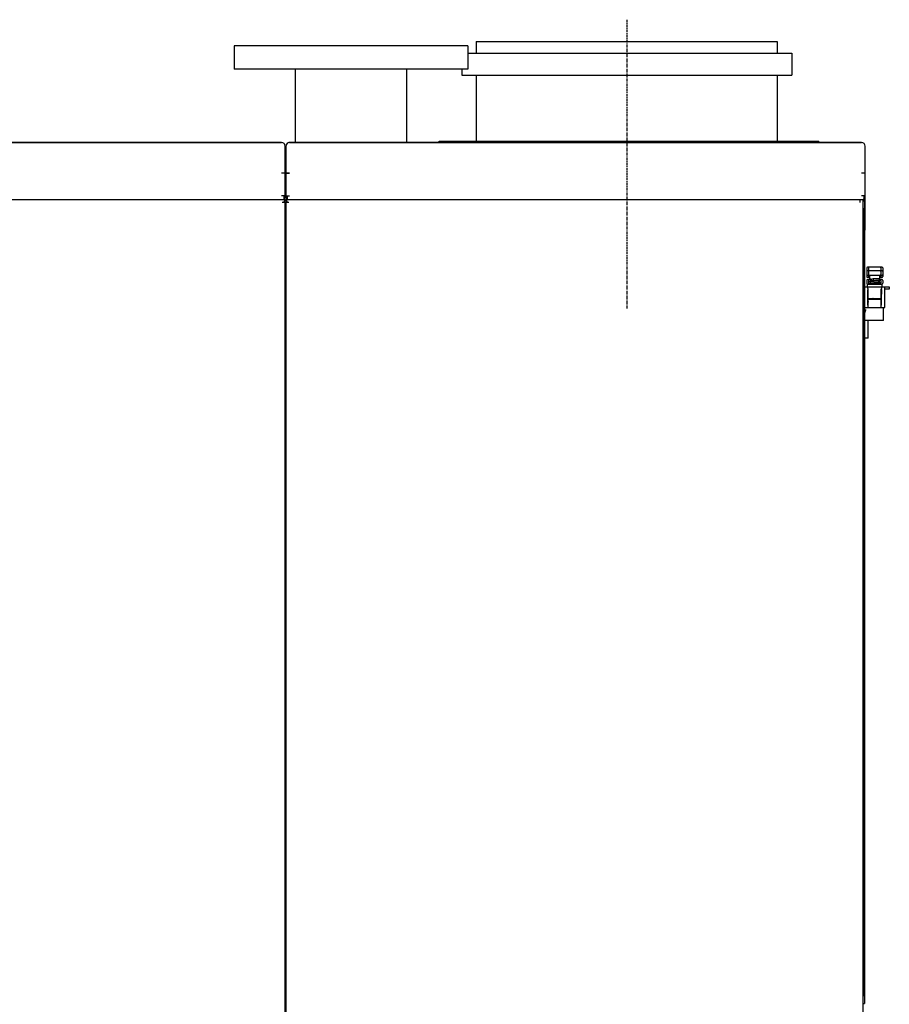
# Model space of a CAD drawing. Units: millimetres. Extents: x -3053 to -2006, y -16092 to -15492.
# Drawn here: x -2934 to -2815, y -15627 to -15492 of the extents above; entities that cross this region are included whole.
import ezdxf

# ---------------------------------------------------------------- set-up
doc = ezdxf.new("R2010")
doc.units = ezdxf.units.MM
doc.linetypes.add('CENTER', pattern=[0.6, 0.375, -0.075, 0.075, -0.075])
for name, color, linetype in [('00-329130_DXF_CONTINUOUS_LINE', 7, 'Continuous'), ('133-357781_DXF_AXIS', 7, 'Continuous'), ('133-357781_DXF_CONTINUOUS_LINE', 7, 'Continuous'), ('133-357792_DXF_CONTINUOUS_LINE', 7, 'Continuous'), ('133-357871_DXF_CONTINUOUS_LINE', 7, 'Continuous'), ('133-357909_DXF_CONTINUOUS_LINE', 7, 'Continuous'), ('133-357924_DXF_CONTINUOUS_LINE', 7, 'Continuous'), ('133-358080_DXF_CONTINUOUS_LINE', 7, 'Continuous'), ('133-358092_DXF_CONTINUOUS_LINE', 7, 'Continuous'), ('133-358116_DXF_CONTINUOUS_LINE', 7, 'Continuous'), ('133-358122_DXF_CONTINUOUS_LINE', 7, 'Continuous'), ('133-358221_DXF_CONTINUOUS_LINE', 7, 'Continuous'), ('133-358250_DXF_CONTINUOUS_LINE', 7, 'Continuous'), ('133-358375_DXF_CONTINUOUS_LINE', 7, 'Continuous'), ('59-273163_DXF_CONTINUOUS_LINE', 7, 'Continuous'), ('59-273165_DXF_CONTINUOUS_LINE', 7, 'Continuous'), ('59-273170_DXF_CONTINUOUS_LINE', 7, 'Continuous')]:
    doc.layers.add(name, color=color, linetype=linetype)

msp = doc.modelspace()

# ---------------------------------------------------------------- linework, layer by layer
at = {"layer": '00-329130_DXF_CONTINUOUS_LINE', "color": 7, "linetype": 'Continuous'}
for p, q in [((-2897.2313, -15512.5917), (-2897.3313, -15512.5917)), ((-2897.2313, -15514.8317), (-2897.3313, -15514.8317))]:
    msp.add_line(p, q, dxfattribs=at)
at = {"layer": '133-357781_DXF_AXIS', "color": 2, "linetype": 'CENTER'}
msp.add_line((-2850.5713, -15492.1117), (-2850.5713, -15531.6762), dxfattribs=at)
at = {"layer": '133-357781_DXF_CONTINUOUS_LINE', "color": 7, "linetype": 'Continuous'}
for p, q in [((-2871.1713, -15495.1117), (-2871.1713, -15496.7117)), ((-2871.1704, -15495.1117), (-2829.9722, -15495.1117)), ((-2829.9713, -15495.1117), (-2829.9713, -15496.7117)), ((-2872.3113, -15496.7117), (-2827.9713, -15496.7117)), ((-2827.9713, -15496.7117), (-2827.9713, -15499.7117)), ((-2873.1713, -15498.8717), (-2873.1713, -15499.7117)), ((-2873.1713, -15499.7117), (-2827.9713, -15499.7117)), ((-2871.1713, -15499.7117), (-2871.1713, -15508.7117)), ((-2829.9713, -15499.7117), (-2829.9713, -15508.7117))]:
    msp.add_line(p, q, dxfattribs=at)
at = {"layer": '133-357792_DXF_CONTINUOUS_LINE', "color": 7, "linetype": 'Continuous'}
for p, q in [((-2818.2313, -15516.9117), (-2818.0313, -15516.9117)), ((-2818.2313, -15517.9117), (-2818.2313, -15625.7117)), ((-2818.2313, -15626.7117), (-2818.0313, -15626.7117))]:
    msp.add_line(p, q, dxfattribs=at)
at = {"layer": '133-357792_DXF_CONTINUOUS_LINE', "color": 3, "linetype": 'Continuous'}
msp.add_line((-2818.0313, -15516.9117), (-2818.0313, -15626.7117), dxfattribs=at)
msp.add_arc((-2818.4313, -15517.1117), 0.4, 43.425798, 59.492275, dxfattribs=at)
at = {"layer": '133-357871_DXF_CONTINUOUS_LINE', "color": 3, "linetype": 'Continuous'}
msp.add_arc((-2897.3313, -15516.6117), 0.3, 270, 289.471221, dxfattribs=at)
at = {"layer": '133-357871_DXF_CONTINUOUS_LINE', "color": 7, "linetype": 'Continuous'}
for start, end in [(270, 281.536959), (289.578392, 297.851203)]:
    msp.add_arc((-2897.3313, -15516.6117), 0.5, start, end, dxfattribs=at)
at = {"layer": '133-357909_DXF_CONTINUOUS_LINE', "color": 7, "linetype": 'Continuous'}
for p, q in [((-2904.3113, -15495.6717), (-2904.3113, -15498.8717)), ((-2872.3113, -15495.6717), (-2904.3113, -15495.6717)), ((-2872.3113, -15495.6717), (-2872.3113, -15498.8717)), ((-2872.3113, -15498.8717), (-2904.3113, -15498.8717)), ((-2895.9213, -15508.9117), (-2895.9213, -15498.8717)), ((-2880.7013, -15508.9117), (-2880.7013, -15498.8717))]:
    msp.add_line(p, q, dxfattribs=at)
at = {"layer": '133-357924_DXF_CONTINUOUS_LINE', "color": 3, "linetype": 'Continuous'}
msp.add_line((-2897.2313, -15530.7117), (-2897.3313, -15530.7117), dxfattribs=at)
at = {"layer": '133-357924_DXF_CONTINUOUS_LINE', "color": 7, "linetype": 'Continuous'}
for p, q in [((-2897.2313, -15553.0117), (-2897.3313, -15553.0117)), ((-2897.2313, -15557.0117), (-2897.3313, -15557.0117))]:
    msp.add_line(p, q, dxfattribs=at)
at = {"layer": '133-358080_DXF_CONTINUOUS_LINE', "color": 3, "linetype": 'Continuous'}
for p, q in [((-2897.8313, -15508.9117), (-2981.5313, -15508.9117)), ((-2981.5313, -15508.9117), (-2897.8313, -15508.9117)), ((-2897.3313, -15516.3117), (-2897.3313, -15509.4117)), ((-2897.3313, -15513.1117), (-2897.8313, -15513.1117)), ((-2897.3313, -15516.2117), (-2897.8313, -15516.2117)), ((-2897.5313, -15516.2117), (-2897.5313, -15516.7117)), ((-2897.3313, -15516.3311), (-2897.3313, -15516.4117))]:
    msp.add_line(p, q, dxfattribs=at)
at = {"layer": '133-358080_DXF_CONTINUOUS_LINE', "color": 7, "linetype": 'Continuous'}
msp.add_line((-2897.3442, -15516.4117), (-2897.3313, -15516.4117), dxfattribs=at)
at = {"layer": '133-358080_DXF_CONTINUOUS_LINE', "color": 3, "linetype": 'Continuous'}
for centre, radius, start, end in [((-2897.8313, -15509.4117), 0.5, 0, 90), ((-2897.7313, -15516.3117), 0.4, 300.074086, 0)]:
    msp.add_arc(centre, radius, start, end, dxfattribs=at)
at = {"layer": '133-358092_DXF_CONTINUOUS_LINE', "color": 3, "linetype": 'Continuous'}
for p, q in [((-2818.4313, -15508.9117), (-2896.7313, -15508.9117)), ((-2896.7313, -15508.9117), (-2818.4313, -15508.9117)), ((-2897.2313, -15509.4117), (-2897.2313, -15513.1117)), ((-2817.9313, -15520.9117), (-2817.9313, -15509.4117)), ((-2897.2313, -15513.1117), (-2897.2313, -15516.4117)), ((-2896.7313, -15513.1117), (-2897.2313, -15513.1117)), ((-2897.2313, -15513.1117), (-2896.7313, -15513.1117)), ((-2817.9313, -15513.1117), (-2818.4313, -15513.1117)), ((-2897.2313, -15516.5117), (-2897.2313, -15516.4117)), ((-2897.2218, -15516.2117), (-2896.7313, -15516.2117)), ((-2897.0713, -15516.2117), (-2897.0713, -15516.7117)), ((-2817.9313, -15516.2117), (-2818.4313, -15516.2117)), ((-2818.1313, -15516.7117), (-2818.2313, -15516.7117)), ((-2818.1313, -15516.2117), (-2818.1313, -15516.7117))]:
    msp.add_line(p, q, dxfattribs=at)
at = {"layer": '133-358092_DXF_CONTINUOUS_LINE', "color": 7, "linetype": 'Continuous'}
for p, q in [((-2897.2313, -15516.4117), (-2897.0713, -15516.4117)), ((-2897.2313, -15516.5117), (-2897.0713, -15516.5117)), ((-2818.1313, -15516.9117), (-2818.1313, -15516.7117)), ((-2817.9313, -15520.9117), (-2818.0313, -15520.9117))]:
    msp.add_line(p, q, dxfattribs=at)
at = {"layer": '133-358092_DXF_CONTINUOUS_LINE', "color": 3, "linetype": 'Continuous'}
for centre, radius, start, end in [((-2896.7313, -15509.4117), 0.5, 90, 180), ((-2896.7313, -15509.4117), 0.5, 173.253575, 180), ((-2896.7313, -15509.4117), 0.5, 142.771864, 167.117762), ((-2896.7313, -15509.4117), 0.5, 90, 140.10883), ((-2818.4313, -15509.4117), 0.5, 0, 90), ((-2895.1223, -15516.4124), 2.109, 174.540998, 179.98271)]:
    msp.add_arc(centre, radius, start, end, dxfattribs=at)
at = {"layer": '133-358116_DXF_CONTINUOUS_LINE', "color": 3, "linetype": 'Continuous'}
msp.add_line((-2897.2313, -15577.2717), (-2897.3313, -15577.2717), dxfattribs=at)
at = {"layer": '133-358122_DXF_CONTINUOUS_LINE', "color": 7, "linetype": 'Continuous'}
msp.add_line((-2897.2313, -15577.0717), (-2897.3313, -15577.0717), dxfattribs=at)
at = {"layer": '133-358221_DXF_CONTINUOUS_LINE', "color": 7, "linetype": 'Continuous'}
for p in [(-2897.2313, -15516.7117), (-2897.1063, -15516.9117)]:
    msp.add_line(p, (-2897.2313, -15516.9117), dxfattribs=at)
at = {"layer": '133-358221_DXF_CONTINUOUS_LINE', "color": 3, "linetype": 'Continuous'}
for p, q in [((-2897.2313, -15516.7117), (-2818.2313, -15516.7117)), ((-2897.2313, -15517.1117), (-2897.2313, -15782.0117)), ((-2896.8313, -15517.1117), (-2897.2313, -15517.1117)), ((-2818.6313, -15517.1117), (-2818.6313, -15516.7117)), ((-2818.2313, -15785.7117), (-2818.2313, -15516.7117))]:
    msp.add_line(p, q, dxfattribs=at)
for points, start_tangent, end_tangent in [([(-2897.1852, -15516.732), (-2897.2313, -15516.7117)], (-0.03855281, 0.03744716), (-0.05448475, 0)), ([(-2897.1615, -15516.7635), (-2897.1852, -15516.732)], (-0.02118052, 0.0362143), (-0.02656373, 0.02580192)), ([(-2897.0991, -15516.9122), (-2897.1313, -15516.829), (-2897.1615, -15516.7635)], (-0.05138138, 0.13815629), (-0.08153913, 0.13941502)), ([(-2897.0313, -15517.1117), (-2897.0991, -15516.9122)], (-0.06596219, 0.20722634), (-0.07731613, 0.20789069))]:
    msp.add_spline(points, degree=3, dxfattribs=dict(at, start_tangent=start_tangent, end_tangent=end_tangent))
at = {"layer": '133-358221_DXF_CONTINUOUS_LINE', "color": 7, "linetype": 'Continuous'}
for points, start_tangent, end_tangent in [([(-2897.1636, -15516.9372), (-2897.2313, -15516.9117)], (-0.06078951, 0.04652581), (-0.07500365, 0)), ([(-2897.0976, -15517.0114), (-2897.1636, -15516.9372)], (-0.05809157, 0.08269591), (-0.07495935, 0.05737083))]:
    msp.add_spline(points, degree=3, dxfattribs=dict(at, start_tangent=start_tangent, end_tangent=end_tangent))
at = {"layer": '133-358250_DXF_CONTINUOUS_LINE', "color": 3, "linetype": 'Continuous'}
for p, q in [((-3016.2313, -15516.7117), (-2897.3313, -15516.7117)), ((-2897.3313, -15517.1117), (-2897.7313, -15517.1117)), ((-2897.3313, -15786.1117), (-2897.3313, -15517.1117))]:
    msp.add_line(p, q, dxfattribs=at)
at = {"layer": '133-358250_DXF_CONTINUOUS_LINE', "color": 7, "linetype": 'Continuous'}
msp.add_line((-2897.3313, -15516.7117), (-2897.3313, -15516.9117), dxfattribs=at)
at = {"layer": '133-358250_DXF_CONTINUOUS_LINE', "color": 3, "linetype": 'Continuous'}
for centre, radius, start, end in [((-2889.6219, -15519.6241), 8.2989, 161.941328, 162.377976), ((-2893.7574, -15518.2736), 3.9484, 160.594091, 161.97088), ((-2894.4732, -15518.0242), 3.1904, 159.600767, 160.546816)]:
    msp.add_arc(centre, radius, start, end, dxfattribs=at)
at = {"layer": '133-358250_DXF_CONTINUOUS_LINE', "color": 7, "linetype": 'Continuous'}
for points, start_tangent, end_tangent in [([(-2897.3985, -15516.9377), (-2897.4674, -15517.0098)], (-0.08192565, -0.057199), (-0.05868739, -0.08310672)), ([(-2897.3313, -15516.9117), (-2897.3813, -15516.927), (-2897.3985, -15516.9377)], (-0.07244224, 0), (-0.05941896, -0.04148523))]:
    msp.add_spline(points, degree=3, dxfattribs=dict(at, start_tangent=start_tangent, end_tangent=end_tangent))
at = {"layer": '133-358250_DXF_CONTINUOUS_LINE', "color": 3, "linetype": 'Continuous', "start_tangent": (-0.23654914, 0), "end_tangent": (-0.08409876, -0.22612807)}
msp.add_spline([(-2897.3313, -15516.7117), (-2897.4313, -15516.829), (-2897.4635, -15516.9122)], degree=3, dxfattribs=at)
at = {"layer": '133-358375_DXF_CONTINUOUS_LINE', "color": 7, "linetype": 'Continuous'}
for p, q in [((-2876.2713, -15508.9117), (-2876.2713, -15508.7117)), ((-2824.2713, -15508.9117), (-2824.2713, -15508.7117))]:
    msp.add_line(p, q, dxfattribs=at)
at = {"layer": '133-358375_DXF_CONTINUOUS_LINE', "color": 3, "linetype": 'Continuous'}
msp.add_line((-2876.2713, -15508.7117), (-2824.2713, -15508.7117), dxfattribs=at)
at = {"layer": '59-273163_DXF_CONTINUOUS_LINE', "color": 7, "linetype": 'Continuous'}
for p, q in [((-2817.7313, -15526.0717), (-2817.7313, -15526.4717)), ((-2817.7313, -15526.4717), (-2817.7313, -15526.5417)), ((-2817.7313, -15526.5517), (-2817.7313, -15526.5717)), ((-2817.7313, -15526.5717), (-2817.7313, -15526.9717)), ((-2815.6313, -15525.9717), (-2817.6313, -15525.9717)), ((-2815.6313, -15526.4717), (-2817.6313, -15526.4717)), ((-2817.4677, -15526.0717), (-2817.4677, -15526.4717)), ((-2817.4677, -15526.5717), (-2817.4677, -15526.9717)), ((-2815.7949, -15526.0717), (-2815.7949, -15526.4717)), ((-2815.7949, -15526.5717), (-2815.7949, -15526.9717)), ((-2815.5313, -15526.0717), (-2815.5313, -15526.4717)), ((-2815.5313, -15526.4717), (-2815.5313, -15526.5417)), ((-2815.5313, -15526.5517), (-2815.5313, -15526.5717)), ((-2815.5313, -15526.5717), (-2815.5313, -15526.9717)), ((-2817.7313, -15526.9717), (-2817.7313, -15527.2517)), ((-2817.7313, -15527.7717), (-2817.7313, -15528.1717)), ((-2817.6313, -15527.0717), (-2815.6313, -15527.0717)), ((-2817.6313, -15527.3517), (-2817.3213, -15527.3517)), ((-2817.2993, -15527.6717), (-2817.6313, -15527.6717)), ((-2817.4677, -15527.0717), (-2817.4677, -15527.2517)), ((-2817.4677, -15527.7717), (-2817.4677, -15528.1717)), ((-2817.3213, -15527.5717), (-2817.3213, -15527.0717)), ((-2817.3213, -15527.5767), (-2817.3213, -15527.5717)), ((-2817.2289, -15527.5717), (-2817.3213, -15527.5717)), ((-2817.3112, -15527.5893), (-2817.3213, -15527.5717)), ((-2817.3213, -15527.5967), (-2817.3213, -15527.5767)), ((-2817.3213, -15527.6326), (-2817.3213, -15527.5967)), ((-2817.3208, -15527.6345), (-2817.3213, -15527.6326)), ((-2817.3213, -15527.6717), (-2817.3213, -15527.6345)), ((-2817.3213, -15527.9326), (-2817.3213, -15527.8967)), ((-2817.3208, -15527.9345), (-2817.3213, -15527.9326)), ((-2817.3213, -15528.2326), (-2817.3213, -15528.1967)), ((-2817.3208, -15527.6345), (-2817.1944, -15527.8536)), ((-2817.3208, -15527.9345), (-2817.1944, -15528.1536)), ((-2817.3074, -15527.5871), (-2817.3115, -15527.5883)), ((-2817.1915, -15527.8671), (-2817.1929, -15527.8673)), ((-2817.1917, -15528.1671), (-2817.1929, -15528.1673)), ((-2815.9413, -15527.5717), (-2816.8325, -15527.5717)), ((-2816.8325, -15527.5717), (-2816.7957, -15527.7903)), ((-2816.6313, -15527.8217), (-2816.7176, -15527.8277)), ((-2816.6313, -15528.1217), (-2816.7176, -15528.1277)), ((-2816.6337, -15527.8211), (-2816.6314, -15527.8209)), ((-2816.0711, -15528.0171), (-2816.0697, -15528.0173)), ((-2816.0682, -15528.0036), (-2815.9419, -15527.7845)), ((-2816.0642, -15528.0333), (-2816.0682, -15528.0287)), ((-2816.0499, -15528.2717), (-2815.9419, -15528.0845)), ((-2816.0418, -15527.7459), (-2816.042, -15527.7462)), ((-2816.0418, -15527.7459), (-2815.9413, -15527.5717)), ((-2815.6313, -15527.6717), (-2815.999, -15527.6717)), ((-2815.9922, -15527.6717), (-2815.9419, -15527.5845)), ((-2815.9518, -15527.6717), (-2815.9419, -15527.6545)), ((-2815.9419, -15527.5845), (-2815.9413, -15527.5826)), ((-2815.9419, -15527.6545), (-2815.9413, -15527.6526)), ((-2815.9419, -15527.7845), (-2815.9413, -15527.7826)), ((-2815.9419, -15528.0845), (-2815.9413, -15528.0826)), ((-2815.9413, -15527.5717), (-2815.9413, -15527.0717)), ((-2815.9413, -15527.3517), (-2815.6313, -15527.3517)), ((-2815.9413, -15527.5826), (-2815.9413, -15527.5717)), ((-2815.9413, -15527.6167), (-2815.9413, -15527.5845)), ((-2815.9413, -15527.6526), (-2815.9413, -15527.6167)), ((-2815.9413, -15527.6717), (-2815.9413, -15527.6545)), ((-2815.9413, -15527.7826), (-2815.9413, -15527.7467)), ((-2815.9413, -15528.0826), (-2815.9413, -15528.0467)), ((-2815.7949, -15527.0717), (-2815.7949, -15527.2517)), ((-2815.7949, -15527.7717), (-2815.7949, -15528.1717)), ((-2815.5313, -15526.9717), (-2815.5313, -15527.2517)), ((-2815.5313, -15527.7717), (-2815.5313, -15528.1717)), ((-2817.3208, -15528.2345), (-2817.3213, -15528.2326)), ((-2817.3208, -15528.2345), (-2817.2993, -15528.2717)), ((-2817.3213, -15530.3326), (-2817.3213, -15530.2967)), ((-2817.3213, -15530.3326), (-2817.3208, -15530.3345)), ((-2817.3208, -15530.3345), (-2817.2752, -15530.4134)), ((-2817.3208, -15530.3345), (-2817.2752, -15530.4134)), ((-2816.0709, -15530.4134), (-2816.0682, -15530.4036)), ((-2816.0707, -15530.4134), (-2816.0682, -15530.4036)), ((-2816.0682, -15530.4036), (-2815.9922, -15530.2717)), ((-2816.0682, -15530.4036), (-2815.9922, -15530.2717))]:
    msp.add_line(p, q, dxfattribs=at)
for points in [[(-2817.1944, -15527.8536), (-2817.1912, -15527.866), (-2817.1915, -15527.8671)], [(-2817.1944, -15528.1536), (-2817.1912, -15528.1649), (-2817.1917, -15528.1672)], [(-2816.0682, -15528.0287), (-2816.0714, -15528.016), (-2816.0682, -15528.0036)]]:
    msp.add_lwpolyline(points, dxfattribs=at)
for centre, radius, start, end in [((-2817.6313, -15526.0717), 0.1, 90.000006, 180), ((-2817.6313, -15526.4717), 0.1, 180, 210.000003), ((-2817.6313, -15526.5717), 0.1, 90.000006, 180), ((-2817.6313, -15526.5417), 0.1, 180, 188.693333), ((-2817.6313, -15526.5517), 0.1, 177.102222, 180), ((-2817.3677, -15526.0717), 0.1, 90.000005, 180), ((-2817.3677, -15526.5717), 0.1, 90.000005, 180), ((-2815.8949, -15526.0717), 0.1, 0, 89.999995), ((-2815.8949, -15526.5717), 0.1, 0, 89.999995), ((-2815.6313, -15526.0717), 0.1, 0, 89.999994), ((-2815.6313, -15526.5717), 0.1, 0, 89.999994), ((-2815.6313, -15526.4717), 0.1, 329.999997, 0), ((-2815.6313, -15526.5417), 0.1, 351.306667, 0), ((-2815.6313, -15526.5517), 0.1, 0, 2.897778), ((-2817.6313, -15526.9717), 0.1, 180, 269.999994), ((-2817.6313, -15527.2517), 0.1, 180, 269.999994), ((-2817.6313, -15527.7717), 0.1, 90.000006, 180), ((-2817.6313, -15528.1717), 0.1, 180, 269.999994), ((-2817.3677, -15526.9717), 0.1, 180, 269.999995), ((-2817.3677, -15527.2517), 0.1, 180, 269.999995), ((-2817.3677, -15527.7717), 0.1, 90.000005, 180), ((-2817.3677, -15528.1717), 0.1, 180, 269.999995), ((-2816.0792, -15528.105), 0.0747, 78.19034, 78.926817), ((-2815.8949, -15526.9717), 0.1, 270.000005, 0), ((-2815.8949, -15527.2517), 0.1, 270.000005, 0), ((-2815.8949, -15527.7717), 0.1, 0, 89.999995), ((-2815.8949, -15528.1717), 0.1, 270.000005, 0), ((-2815.6313, -15526.9717), 0.1, 270.000006, 0), ((-2815.6313, -15527.2517), 0.1, 270.000006, 0), ((-2815.6313, -15527.7717), 0.1, 0, 89.999994), ((-2815.6313, -15528.1717), 0.1, 270.000006, 0)]:
    msp.add_arc(centre, radius, start, end, dxfattribs=at)
for points, start_tangent, end_tangent in [([(-2817.3212, -15527.6326), (-2817.3213, -15527.6321), (-2817.3113, -15527.6245), (-2817.2846, -15527.617), (-2817.2416, -15527.6094), (-2817.1828, -15527.6018), (-2817.1101, -15527.5942), (-2817.0263, -15527.5867), (-2816.9335, -15527.5793), (-2816.8325, -15527.5717)], (-0.07271312, 0.36448558), (0.49428887, 0.03575697)), ([(-2817.3206, -15527.5741), (-2817.3207, -15527.5748), (-2817.3205, -15527.5765)], (-0.00056436, -0.00218895), (0.00079152, -0.00257785)), ([(-2817.3115, -15527.5883), (-2817.3207, -15527.5948), (-2817.3205, -15527.5965)], (-0.01677283, -0.0050764), (0.00379764, -0.01236826)), ([(-2817.1929, -15527.8673), (-2817.2082, -15527.869), (-2817.2629, -15527.877), (-2817.2998, -15527.8848), (-2817.3188, -15527.8927), (-2817.3196, -15527.8968)], (-0.13275788, -0.01524754), (-0.0025602, -0.13972547)), ([(-2817.3196, -15527.9326), (-2817.3189, -15527.9286), (-2817.3, -15527.9207), (-2817.2631, -15527.9129), (-2817.2091, -15527.905)], (-0.0005392, 0.12275452), (0.11771438, 0.01345515)), ([(-2817.1929, -15528.1673), (-2817.2089, -15528.1691), (-2817.2631, -15528.177), (-2817.3, -15528.1848), (-2817.3189, -15528.1928), (-2817.3196, -15528.1967)], (-0.13272148, -0.01530952), (0.00061218, -0.13979531)), ([(-2817.3196, -15528.2326), (-2817.3188, -15528.2286), (-2817.2998, -15528.2207), (-2817.2631, -15528.2129), (-2817.2092, -15528.205), (-2817.2079, -15528.2049)], (0.00141345, 0.12403923), (0.11877694, 0.01360063)), ([(-2817.2289, -15527.5717), (-2817.2767, -15527.5795), (-2817.3074, -15527.5871)], (-0.07930904, -0.01097602), (-0.09514476, -0.02570751)), ([(-2817.2091, -15527.905), (-2817.1393, -15527.8971), (-2817.0564, -15527.8893), (-2816.9617, -15527.8815), (-2816.8565, -15527.8735), (-2816.7448, -15527.8655), (-2816.6313, -15527.8576)], (0.5846209, 0.06682415), (0.57843279, 0.04002628)), ([(-2817.2079, -15528.2049), (-2817.1391, -15528.1971), (-2817.0556, -15528.1892), (-2816.961, -15528.1814), (-2816.856, -15528.1734), (-2816.7445, -15528.1655), (-2816.6313, -15528.1576)], (0.5824414, 0.06669282), (0.57718408, 0.03993987)), ([(-2816.7176, -15528.1277), (-2816.7448, -15528.1296), (-2816.8565, -15528.1376), (-2816.9617, -15528.1456), (-2817.0564, -15528.1534), (-2817.1393, -15528.1612), (-2817.1917, -15528.1671)], (-0.4747418, -0.03311367), (-0.47478677, -0.0547698)), ([(-2816.7176, -15527.8277), (-2816.7443, -15527.8296), (-2816.8549, -15527.8375), (-2816.9588, -15527.8454), (-2817.0531, -15527.8531), (-2817.1373, -15527.861), (-2817.1915, -15527.8671)], (-0.47452903, -0.03309892), (-0.47468957, -0.05452918)), ([(-2816.7957, -15527.7903), (-2816.7927, -15527.7924), (-2816.789, -15527.7933), (-2816.7851, -15527.794), (-2816.7801, -15527.7946), (-2816.7756, -15527.795), (-2816.7698, -15527.7954), (-2816.7626, -15527.7959), (-2816.7584, -15527.7961), (-2816.7539, -15527.7963), (-2816.7492, -15527.7964), (-2816.7444, -15527.7966), (-2816.7396, -15527.7967), (-2816.735, -15527.7968), (-2816.7307, -15527.7969), (-2816.7268, -15527.7969), (-2816.7232, -15527.797), (-2816.7167, -15527.797), (-2816.7103, -15527.797), (-2816.7034, -15527.7971), (-2816.6995, -15527.7971), (-2816.6952, -15527.7971), (-2816.6904, -15527.797), (-2816.685, -15527.797), (-2816.6788, -15527.797), (-2816.6719, -15527.7969), (-2816.664, -15527.7968), (-2816.6552, -15527.7967), (-2816.6453, -15527.7966), (-2816.6341, -15527.7964), (-2816.6217, -15527.7961), (-2816.6079, -15527.7958), (-2816.5927, -15527.7954), (-2816.5759, -15527.795), (-2816.5575, -15527.7944), (-2816.5374, -15527.7938), (-2816.5157, -15527.793), (-2816.4923, -15527.7921), (-2816.4673, -15527.7911), (-2816.4408, -15527.7899), (-2816.4136, -15527.7887), (-2816.3854, -15527.7872), (-2816.3558, -15527.7856), (-2816.3243, -15527.7838), (-2816.2907, -15527.7817), (-2816.2552, -15527.7792), (-2816.2182, -15527.7764), (-2816.1802, -15527.773), (-2816.1426, -15527.7691), (-2816.1071, -15527.7646), (-2816.0763, -15527.7593), (-2816.0536, -15527.7532), (-2816.042, -15527.7462)], (0.12597286, -0.74842541), (0.4154874, 0.63512202)), ([(-2816.6314, -15527.8209), (-2816.5315, -15527.8127), (-2816.4323, -15527.8044), (-2816.3391, -15527.7961), (-2816.2548, -15527.7878), (-2816.1819, -15527.7794), (-2816.1226, -15527.7711), (-2816.0787, -15527.7628), (-2816.0516, -15527.7545), (-2816.042, -15527.7462)], (0.59507627, 0.04821732), (0.04551564, 0.59528119)), ([(-2816.6314, -15528.1209), (-2816.5658, -15528.1155), (-2816.463, -15528.107), (-2816.3655, -15528.0985), (-2816.2765, -15528.09), (-2816.1987, -15528.0815), (-2816.1346, -15528.073), (-2816.0862, -15528.0645), (-2816.0552, -15528.056), (-2816.0423, -15528.0475), (-2816.0482, -15528.0389), (-2816.0639, -15528.0319)], (0.62111837, 0.05032605), (-0.60107547, 0.12577881)), ([(-2815.943, -15527.7467), (-2815.9437, -15527.7507), (-2815.9627, -15527.7587), (-2815.9995, -15527.7665), (-2816.0537, -15527.7744), (-2816.1233, -15527.7822), (-2816.2062, -15527.79), (-2816.3009, -15527.7979), (-2816.4061, -15527.8059), (-2816.5178, -15527.8138), (-2816.6313, -15527.8217)], (0.00303546, -0.73240863), (-0.69490074, -0.0480856)), ([(-2816.6313, -15527.8576), (-2816.5184, -15527.8498), (-2816.4077, -15527.8419), (-2816.3037, -15527.834), (-2816.2094, -15527.8262), (-2816.1253, -15527.8183), (-2816.0544, -15527.8103), (-2815.9997, -15527.8024), (-2815.9628, -15527.7946), (-2815.9438, -15527.7867), (-2815.9431, -15527.7843)], (0.69323678, 0.04797046), (0.11600404, 0.71429079)), ([(-2815.943, -15528.0467), (-2815.9438, -15528.0508), (-2815.9628, -15528.0587), (-2815.9997, -15528.0665), (-2816.0544, -15528.0745), (-2816.1253, -15528.0824), (-2816.2094, -15528.0903), (-2816.3037, -15528.0981), (-2816.4077, -15528.106), (-2816.5184, -15528.1139), (-2816.6313, -15528.1217)], (-0.01302534, -0.73208545), (-0.69489111, -0.04808494)), ([(-2816.6313, -15528.1576), (-2816.5186, -15528.1498), (-2816.4085, -15528.1419), (-2816.3039, -15528.134), (-2816.2087, -15528.1261), (-2816.1244, -15528.1182), (-2816.0533, -15528.1102), (-2815.9987, -15528.1022), (-2815.9621, -15528.0944), (-2815.9436, -15528.0865), (-2815.9431, -15528.0843)], (0.69328053, 0.04797349), (0.10318119, 0.71106089)), ([(-2816.0697, -15528.0173), (-2816.0527, -15528.0192), (-2815.9985, -15528.0272), (-2815.9621, -15528.035), (-2815.9436, -15528.0429), (-2815.943, -15528.0467)], (0.13270251, -0.01535956), (-0.00248659, -0.139758)), ([(-2816.0284, -15527.7221), (-2815.9997, -15527.727), (-2815.9628, -15527.7348), (-2815.9438, -15527.7427), (-2815.943, -15527.7467)], (0.0920689, -0.01221378), (0.00040042, -0.09661465)), ([(-2815.9916, -15527.6706), (-2815.9621, -15527.6644), (-2815.9436, -15527.6565), (-2815.9431, -15527.6543)], (0.04789177, 0.01150896), (0.00772969, 0.05326824)), ([(-2815.943, -15527.6167), (-2815.9438, -15527.6208), (-2815.9628, -15527.6287), (-2815.968, -15527.6295)], (-0.00055023, -0.03092563), (-0.03142572, -0.00530809)), ([(-2815.955, -15527.6061), (-2815.9436, -15527.6129), (-2815.943, -15527.6167)], (0.02000451, -0.00376768), (-0.00033254, -0.01869032)), ([(-2815.9512, -15527.5924), (-2815.9436, -15527.5865), (-2815.9431, -15527.5843)], (0.01273712, 0.00391186), (0.00185883, 0.01280989)), ([(-2817.2078, -15530.3045), (-2817.2465, -15530.3102), (-2817.2919, -15530.3186), (-2817.3166, -15530.3271), (-2817.3198, -15530.333)], (-0.11774618, -0.01343231), (-0.02904383, -0.1122278)), ([(-2817.3193, -15530.2966), (-2817.3189, -15530.2927), (-2817.2978, -15530.2842), (-2817.2557, -15530.2758), (-2817.2266, -15530.271)], (-0.00569213, 0.10429154), (0.09967818, 0.01297511)), ([(-2816.8317, -15530.2717), (-2816.8961, -15530.2764), (-2817.004, -15530.2849), (-2817.1003, -15530.2933), (-2817.182, -15530.3017), (-2817.2078, -15530.3045)], (-0.37648073, -0.0272), (-0.3770069, -0.04300838))]:
    msp.add_spline(points, degree=3, dxfattribs=dict(at, start_tangent=start_tangent, end_tangent=end_tangent))
at = {"layer": '59-273165_DXF_CONTINUOUS_LINE', "color": 7, "linetype": 'Continuous'}
for p, q in [((-2818.0313, -15528.6717), (-2817.5513, -15528.6717)), ((-2817.6313, -15528.6717), (-2817.6313, -15528.2717)), ((-2817.6313, -15528.2717), (-2815.6313, -15528.2717)), ((-2817.5513, -15528.8871), (-2817.5513, -15528.6719)), ((-2817.5513, -15528.6719), (-2815.7113, -15528.6719)), ((-2817.5513, -15529.6717), (-2817.5513, -15529.046)), ((-2817.5113, -15530.4252), (-2817.5113, -15528.9577)), ((-2815.7513, -15530.4252), (-2815.7513, -15528.9577)), ((-2815.7113, -15528.6717), (-2814.6313, -15528.6717)), ((-2815.7113, -15528.6719), (-2815.7113, -15528.8871)), ((-2815.7113, -15529.046), (-2815.7113, -15529.6717)), ((-2815.6313, -15528.6717), (-2815.6313, -15528.2717)), ((-2815.2313, -15531.4717), (-2815.2313, -15528.6717)), ((-2814.6313, -15528.9717), (-2815.2313, -15528.9717)), ((-2814.6313, -15528.6717), (-2814.6313, -15528.9717)), ((-2817.5513, -15531.1717), (-2817.5513, -15529.6717)), ((-2817.5113, -15530.2717), (-2815.7513, -15530.2717)), ((-2815.7113, -15531.1717), (-2815.7113, -15529.6717)), ((-2818.0313, -15531.4717), (-2817.5103, -15531.4717)), ((-2815.7523, -15531.4717), (-2815.2313, -15531.4717))]:
    msp.add_line(p, q, dxfattribs=at)
for points, start_tangent, end_tangent in [([(-2817.5113, -15528.9575), (-2817.5113, -15528.9553), (-2817.5169, -15528.9266), (-2817.5309, -15528.9038), (-2817.5513, -15528.8871)], (-0.000145, 0.08489534), (-0.07271453, 0.0430948)), ([(-2817.5513, -15529.046), (-2817.5303, -15529.0203), (-2817.5161, -15528.9889), (-2817.5113, -15528.9575)], (0.07257057, 0.06784144), (-0.00017042, 0.09977722)), ([(-2815.7113, -15528.8871), (-2815.7317, -15528.9038), (-2815.7457, -15528.9266), (-2815.7513, -15528.9553), (-2815.7513, -15528.9575)], (-0.07271444, -0.04309474), (-0.00014509, -0.08489507)), ([(-2815.7513, -15528.9575), (-2815.7465, -15528.9889), (-2815.7323, -15529.0203), (-2815.7113, -15529.046)], (-0.00017052, -0.09977716), (0.07257066, -0.06784152)), ([(-2817.5513, -15530.8826), (-2817.5313, -15530.8778)], (0.02053036, 0.00426034), (0.02484287, 0.00700478)), ([(-2815.7113, -15530.8826), (-2815.7313, -15530.8778)], (-0.02053033, 0.00426034), (-0.02484279, 0.00700476))]:
    msp.add_spline(points, degree=3, dxfattribs=dict(at, start_tangent=start_tangent, end_tangent=end_tangent))
at = {"layer": '59-273170_DXF_CONTINUOUS_LINE', "color": 7, "linetype": 'Continuous'}
for p, q in [((-2817.5313, -15531.2345), (-2817.5313, -15530.4293)), ((-2815.7713, -15530.4134), (-2817.4913, -15530.4134)), ((-2815.7313, -15531.2345), (-2815.7313, -15530.4293)), ((-2815.7602, -15531.5355), (-2817.5024, -15531.5355)), ((-2815.4313, -15533.2717), (-2815.4313, -15531.4717)), ((-2815.4313, -15533.2717), (-2818.0313, -15533.2717)), ((-2817.5313, -15535.6717), (-2817.5313, -15533.2717)), ((-2817.5313, -15535.6717), (-2818.0313, -15535.6717))]:
    msp.add_line(p, q, dxfattribs=at)
msp.add_lwpolyline([(-2817.5023, -15531.5355), (-2817.5027, -15531.5351), (-2817.5043, -15531.5282), (-2817.5061, -15531.5141)], dxfattribs=at)
for points, start_tangent, end_tangent in [([(-2817.5313, -15530.4293), (-2817.5113, -15530.4252)], (0.02041142, 0.00333175), (0.02430545, 0.00481455)), ([(-2817.4913, -15530.6932), (-2817.4961, -15530.669), (-2817.5099, -15530.648), (-2817.5313, -15530.6318)], (-0.00007194, 0.07702765), (-0.06727775, 0.03663158)), ([(-2817.5313, -15530.7612), (-2817.5099, -15530.7419), (-2817.496, -15530.7182), (-2817.4913, -15530.6932)], (0.06789643, 0.04551326), (-0.00007676, 0.0821918)), ([(-2817.4962, -15530.4196), (-2817.5099, -15530.4135), (-2817.5113, -15530.4132)], (-0.00408847, 0.00707697), (-0.01744556, 0.00311256)), ([(-2817.5113, -15530.4252), (-2817.5099, -15530.4249), (-2817.496, -15530.4204), (-2817.4962, -15530.4196)], (0.02058923, 0.00407843), (-0.00481741, 0.00833873)), ([(-2815.7313, -15530.6318), (-2815.7527, -15530.648), (-2815.7665, -15530.669), (-2815.7713, -15530.6932)], (-0.06727786, -0.03663164), (-0.00007063, -0.07702743)), ([(-2815.7713, -15530.6932), (-2815.7666, -15530.7182), (-2815.7527, -15530.7419), (-2815.7313, -15530.7612)], (-0.00007536, -0.08219128), (0.0678963, -0.04551318)), ([(-2815.7527, -15530.4135), (-2815.7666, -15530.4145), (-2815.7666, -15530.4153)], (-0.01966534, 0.00073184), (0.00236625, -0.00769504)), ([(-2815.7666, -15530.4153), (-2815.7527, -15530.4249), (-2815.7514, -15530.4255)], (0.00244915, -0.00796463), (0.01846792, -0.00734433)), ([(-2815.7514, -15530.4255), (-2815.7313, -15530.4293)], (0.02322573, -0.00923642), (0.02043602, -0.00333577)), ([(-2818.0313, -15532.5463), (-2818.0273, -15532.4691), (-2818.016, -15532.3876), (-2817.9994, -15532.3055), (-2817.979, -15532.2235), (-2817.9552, -15532.1403), (-2817.9285, -15532.0546), (-2817.8989, -15531.9654), (-2817.8665, -15531.8715), (-2817.8313, -15531.7717)], (0, 0.80327931), (0.26775977, 0.757339)), ([(-2817.5061, -15531.5141), (-2817.5148, -15531.427), (-2817.5233, -15531.3331), (-2817.5313, -15531.2345)], (-0.02967775, 0.27924427), (-0.02152881, 0.27999043)), ([(-2815.7566, -15531.5141), (-2815.7583, -15531.5292)], (-0.00129428, -0.01217813), (-0.00081159, 0.0002589)), ([(-2815.7566, -15531.5141), (-2815.7478, -15531.427), (-2815.7393, -15531.3331), (-2815.7313, -15531.2345)], (0.02967775, 0.27924427), (0.02152881, 0.27999043))]:
    msp.add_spline(points, degree=3, dxfattribs=dict(at, start_tangent=start_tangent, end_tangent=end_tangent))

doc.saveas('drawing.dxf')
